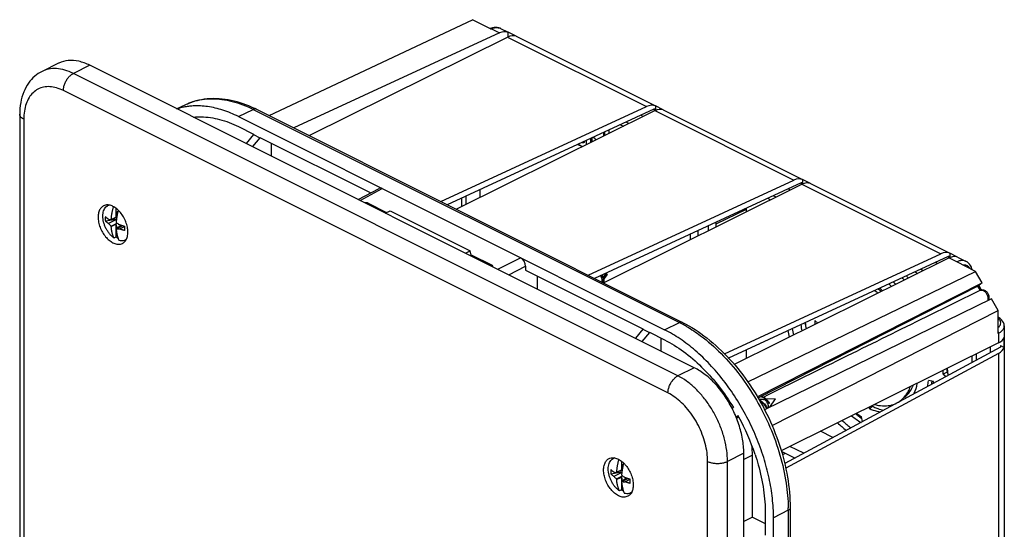
# Model space of a CAD drawing. Units: millimetres. Extents: x -70 to 70, y -77 to 77.
# Drawn here: x -70 to 70, y 4 to 77 of the extents above; entities that cross this region are included whole.
import ezdxf

# ---------------------------------------------------------------- set-up
doc = ezdxf.new("R2010")
doc.units = ezdxf.units.MM
doc.header["$LTSCALE"] = 16.335
doc.layers.get('0').update_dxf_attribs({"linetype": 'CONTINUOUS'})
for name, color, linetype in [('ASSI', 7, 'CONTINUOUS'), ('DRAFT', 7, 'CONTINUOUS'), ('IMPORT_IGES', 7, 'CONTINUOUS'), ('RACCORDO', 7, 'CONTINUOUS')]:
    doc.layers.add(name, color=color, linetype=linetype)

msp = doc.modelspace()

# ---------------------------------------------------------------- linework, layer by layer
at = {"color": 7, "linetype": 'CONTINUOUS'}
for p, q in [((26.02, 27.28), (-60.25, 70.41)), ((13.86, 60.7), (13.86, 61.19)), ((9.4, 59.13), (10.04, 58.81)), ((9.44, 59.15), (10.08, 58.83)), ((-57.66, 50.39), (-57.5, 50.47)), ((-56.5, 50.02), (-56.5, 48.76)), ((-56.39, 49.14), (-56.39, 49.58)), ((-56.39, 49.58), (-56.24, 49.5)), ((-56.39, 49.14), (-56.31, 49.18)), ((-58.01, 48.21), (-56.43, 48.48)), ((-56.44, 48.4), (-57.55, 47.84)), ((-57.19, 48.37), (-56.39, 48.77)), ((-57.19, 47.47), (-56.33, 47.9)), ((-57.17, 48.42), (-56.5, 48.76)), ((-56.39, 49.14), (-56.5, 48.76)), ((-57.17, 47.41), (-56.5, 47.74)), ((-56.5, 47.74), (-56.5, 45.91)), ((-56.5, 47.74), (-56.39, 47.25)), ((-56.46, 47.1), (-55.59, 47.53)), ((-56.39, 47.25), (-55.76, 47.57)), ((-56.39, 47.13), (-56.39, 47.25)), ((-56.01, 47.07), (-55.26, 47.44)), ((-55.88, 47.39), (-55.76, 47.52)), ((-55.76, 47.59), (-55.76, 47.57)), ((-55.76, 47.52), (-55.76, 47.57)), ((-55.68, 47.49), (-55.76, 47.52)), ((-56.5, 45.91), (-56.78, 45.77)), ((-55.2, 45.47), (-55.04, 45.55)), ((12.63, 40.42), (12.83, 39.97)), ((12.92, 40.07), (12.75, 40.48)), ((12.83, 39.97), (12.83, 39.49)), ((13.03, 40.21), (12.89, 40.54)), ((13.3, 40.58), (12.92, 40.07)), ((13.01, 39.88), (13.48, 40.49)), ((13.15, 39.95), (13.01, 39.88)), ((13.01, 39.4), (13.01, 39.88)), ((13.15, 39.95), (13.62, 40.56)), ((13.15, 39.43), (13.15, 39.95)), ((13.45, 40.65), (13.3, 40.58)), ((13.48, 40.49), (13.3, 40.58)), ((13.62, 40.56), (13.45, 40.65)), ((13.62, 40.56), (13.48, 40.49)), ((35.17, 23), (35.2, 22.85)), ((36.19, 22.89), (37.62, 22.83)), ((36.79, 21.63), (37.62, 22.83)), ((14.47, 14.33), (14.63, 14.41)), ((33.09, -69.78), (33.09, 15.09)), ((14.93, 12.31), (15.74, 12.71)), ((14.95, 12.36), (15.63, 12.7)), ((15.63, 13.95), (15.63, 12.7)), ((15.73, 13.08), (15.63, 12.7)), ((15.73, 13.08), (15.73, 13.52)), ((15.73, 13.52), (15.89, 13.44)), ((15.73, 13.08), (15.81, 13.12)), ((14.11, 12.15), (15.7, 12.41)), ((15.69, 12.33), (14.57, 11.78)), ((14.93, 11.41), (15.8, 11.84)), ((14.95, 11.34), (15.63, 11.68)), ((15.63, 11.68), (15.63, 9.85)), ((15.63, 11.68), (15.73, 11.19)), ((15.67, 11.04), (16.54, 11.47)), ((15.73, 11.19), (16.37, 11.51)), ((16.11, 11), (16.86, 11.38)), ((16.25, 11.33), (16.37, 11.46)), ((16.37, 11.53), (16.37, 11.51)), ((16.37, 11.46), (16.37, 11.51)), ((16.44, 11.43), (16.37, 11.46)), ((15.63, 9.85), (15.34, 9.7)), ((15.73, 11.07), (15.73, 11.19)), ((16.93, 9.41), (17.08, 9.49))]:
    msp.add_line(p, q, dxfattribs=at)
for centre, radius, start, end in [((-56.44, 49.65), 1.48, 145.5998, 151.977), ((-57.19, 49.45), 1.05, 104.9023, 116.482), ((-52.88, 48.51), 5.14, 176.615, 183.3821), ((-52.73, 52.2), 6.5, 222.1073, 226.6638), ((-50.33, 46.17), 7.21, 161.8239, 162.2574), ((-48.52, 49.37), 8.05, 189.3176, 189.7925), ((-51.54, 54.21), 7.92, 231.6309, 235.6308), ((-49.94, 49.37), 7.49, 194.7048, 195.2032), ((-50.96, 45.83), 5.64, 167.0052, 167.5158), ((-55.56, 55.98), 8.93, 264.2225, 267.0884), ((-39.73, 47.14), 15.54, 178.8805, 181.1165), ((-55.05, 46.91), 1.5, 260.7149, 267.341), ((15.69, 13.59), 1.48, 145.5998, 151.977), ((14.94, 13.39), 1.05, 104.9023, 116.482), ((19.24, 12.45), 5.14, 176.615, 183.3821), ((19.4, 16.14), 6.5, 222.1073, 226.6638), ((21.8, 10.11), 7.21, 161.8239, 162.2574), ((22.18, 13.31), 7.49, 194.7048, 195.2032), ((23.6, 13.31), 8.05, 189.3176, 189.7925), ((20.59, 18.15), 7.92, 231.6309, 235.6308), ((32.39, 11.08), 15.54, 178.8805, 181.1165), ((21.16, 9.77), 5.64, 167.0052, 167.5158), ((16.57, 19.92), 8.93, 264.2225, 267.0884), ((17.07, 10.84), 1.5, 260.7149, 267.341)]:
    msp.add_arc(centre, radius, start, end, dxfattribs=at)
for points, knots in [([(-60.25, 70.41), (-60.74, 70.66), (-61.75, 71.04), (-63.28, 71.18), (-64.26, 70.92), (-64.7, 70.71), (-64.72, 70.7)], [0, 0, 0, 0, 0.361417, 0.685035, 0.984938, 1, 1, 1, 1]), ([(-58.26, 50.37), (-58.32, 50.34), (-58.52, 50.22), (-58.8, 49.9), (-59, 49.36), (-59.04, 48.96), (-59.04, 48.75)], [0, 0, 0, 0, 0.097468, 0.3626, 0.660559, 1, 1, 1, 1]), ([(-58.37, 48.9), (-58.37, 49.04), (-58.35, 49.29), (-58.27, 49.65), (-58.13, 49.96), (-57.94, 50.21), (-57.76, 50.34), (-57.67, 50.39), (-57.66, 50.39)], [0, 0, 0, 0, 0.22931, 0.440308, 0.633545, 0.812149, 0.981987, 1, 1, 1, 1]), ([(-56.2, 49.76), (-56.25, 49.82), (-56.48, 50.02), (-56.89, 50.29), (-57.44, 50.5), (-57.92, 50.5), (-58.18, 50.41), (-58.26, 50.37)], [0, 0, 0, 0, 0.103032, 0.391649, 0.645834, 0.870179, 1, 1, 1, 1]), ([(-57.17, 48.42), (-57.17, 48.48), (-57.16, 48.6), (-57.14, 48.79), (-57.12, 48.98), (-57.09, 49.16), (-57.06, 49.34), (-57.02, 49.53), (-56.98, 49.71), (-56.94, 49.9), (-56.89, 50.07), (-56.86, 50.19), (-56.84, 50.24)], [0, 0, 0, 0, 0.098986, 0.19981, 0.301203, 0.402059, 0.502515, 0.603865, 0.706224, 0.808792, 0.911557, 1, 1, 1, 1]), ([(-56.18, 49.74), (-56.18, 49.74), (-56.2, 49.67), (-56.23, 49.54), (-56.27, 49.36), (-56.31, 49.17), (-56.35, 48.99), (-56.38, 48.81), (-56.41, 48.62), (-56.43, 48.44), (-56.45, 48.25), (-56.46, 48.13), (-56.47, 48.07)], [0, 0, 0, 0, 0.009053, 0.120775, 0.232279, 0.343557, 0.453738, 0.562947, 0.672586, 0.782803, 0.892398, 1, 1, 1, 1]), ([(-54.8, 46.62), (-54.8, 46.86), (-54.86, 47.35), (-55.07, 48.08), (-55.4, 48.78), (-55.7, 49.21), (-55.86, 49.4)], [0, 0, 0, 0, 0.235226, 0.487081, 0.74565, 1, 1, 1, 1]), ([(-59.04, 48.75), (-59.04, 48.51), (-58.99, 48.02), (-58.78, 47.29), (-58.44, 46.59), (-58.01, 45.96), (-57.5, 45.45), (-56.96, 45.08), (-56.4, 44.87), (-55.93, 44.87), (-55.67, 44.96), (-55.58, 45)], [0, 0, 0, 0, 0.122807, 0.254297, 0.389291, 0.522083, 0.647294, 0.760784, 0.860735, 0.948952, 1, 1, 1, 1]), ([(-56.78, 45.77), (-56.9, 45.85), (-57.12, 46.04), (-57.42, 46.37), (-57.69, 46.74), (-57.93, 47.15), (-58.12, 47.59), (-58.26, 48.03), (-58.35, 48.47), (-58.37, 48.76), (-58.37, 48.9)], [0, 0, 0, 0, 0.116651, 0.240044, 0.368259, 0.499036, 0.629944, 0.758545, 0.882552, 1, 1, 1, 1]), ([(-57.55, 48.44), (-57.59, 48.47), (-57.65, 48.52), (-57.75, 48.59), (-57.84, 48.66), (-57.93, 48.74), (-57.98, 48.79), (-58.01, 48.82)], [0, 0, 0, 0, 0.211289, 0.41608, 0.61462, 0.808914, 1, 1, 1, 1]), ([(-57.55, 47.84), (-57.59, 47.86), (-57.65, 47.91), (-57.75, 47.98), (-57.84, 48.06), (-57.93, 48.13), (-57.98, 48.18), (-58.01, 48.21)], [0, 0, 0, 0, 0.211289, 0.41608, 0.61462, 0.808914, 1, 1, 1, 1]), ([(-57.55, 48.44), (-57.52, 48.44), (-57.45, 48.42), (-57.36, 48.4), (-57.27, 48.38), (-57.22, 48.37), (-57.19, 48.37)], [0, 0, 0, 0, 0.284361, 0.541314, 0.777262, 1, 1, 1, 1]), ([(-56.78, 45.77), (-56.8, 45.81), (-56.84, 45.9), (-56.89, 46.03), (-56.94, 46.17), (-56.98, 46.31), (-57.02, 46.45), (-57.06, 46.6), (-57.09, 46.75), (-57.12, 46.91), (-57.14, 47.07), (-57.16, 47.24), (-57.17, 47.35), (-57.17, 47.41)], [0, 0, 0, 0, 0.083206, 0.167371, 0.252869, 0.340087, 0.429106, 0.519295, 0.610797, 0.70487, 0.801774, 0.900557, 1, 1, 1, 1]), ([(-56.47, 47.05), (-56.46, 47), (-56.45, 46.88), (-56.43, 46.72), (-56.41, 46.56), (-56.38, 46.4), (-56.35, 46.25), (-56.31, 46.1), (-56.27, 45.95), (-56.23, 45.81), (-56.18, 45.68), (-56.13, 45.54), (-56.09, 45.46), (-56.07, 45.41)], [0, 0, 0, 0, 0.099449, 0.198241, 0.295152, 0.389225, 0.480724, 0.57091, 0.659927, 0.747143, 0.832636, 0.916797, 1, 1, 1, 1]), ([(-55.27, 47.44), (-55.32, 47.46), (-55.42, 47.48), (-55.57, 47.53), (-55.72, 47.57), (-55.86, 47.62), (-55.96, 47.66), (-56.01, 47.67)], [0, 0, 0, 0, 0.203192, 0.403702, 0.602473, 0.801265, 1, 1, 1, 1]), ([(-55.27, 46.84), (-55.32, 46.85), (-55.42, 46.88), (-55.57, 46.92), (-55.72, 46.97), (-55.86, 47.02), (-55.96, 47.05), (-56.01, 47.07)], [0, 0, 0, 0, 0.203192, 0.403702, 0.602473, 0.801265, 1, 1, 1, 1]), ([(-55.58, 45), (-55.53, 45.03), (-55.33, 45.15), (-55.05, 45.47), (-54.84, 46.01), (-54.8, 46.41), (-54.8, 46.62)], [0, 0, 0, 0, 0.097468, 0.3626, 0.660559, 1, 1, 1, 1]), ([(-56.2, 45.72), (-56.22, 45.73), (-56.32, 45.79), (-56.42, 45.85), (-56.5, 45.91)], [0, 0, 0, 0, 0.21301, 1, 1, 1, 1]), ([(-55.2, 45.47), (-55.28, 45.43), (-55.46, 45.37), (-55.76, 45.35), (-55.97, 45.38), (-56.07, 45.41)], [0, 0, 0, 0, 0.29204, 0.632864, 1, 1, 1, 1]), ([(-55.02, 45.58), (-55.07, 45.55), (-55.13, 45.51), (-55.19, 45.48), (-55.2, 45.47)], [0, 0, 0, 0, 0.849648, 1, 1, 1, 1]), ([(33.09, 15.09), (33.09, 15.76), (32.96, 17.16), (32.43, 19.23), (31.59, 21.28), (30.48, 23.2), (29.16, 24.89), (27.68, 26.29), (26.58, 27), (26.02, 27.28)], [0, 0, 0, 0, 0.137529, 0.284085, 0.435553, 0.587267, 0.73453, 0.873148, 1, 1, 1, 1]), ([(35.25, 22.75), (35.31, 22.77), (35.45, 22.8), (35.67, 22.8), (35.91, 22.76), (36.06, 22.71), (36.14, 22.68)], [0, 0, 0, 0, 0.208785, 0.467867, 0.731178, 1, 1, 1, 1]), ([(35.28, 22.71), (35.3, 22.7), (35.42, 22.63), (35.64, 22.49), (35.91, 22.25), (36.14, 21.98), (36.32, 21.71), (36.4, 21.53), (36.43, 21.45)], [0, 0, 0, 0, 0.035777, 0.239679, 0.448083, 0.655041, 0.853796, 1, 1, 1, 1]), ([(35.34, 22.6), (35.42, 22.56), (35.59, 22.44), (35.84, 22.22), (36.07, 21.95), (36.24, 21.68), (36.33, 21.5), (36.36, 21.42)], [0, 0, 0, 0, 0.168429, 0.396485, 0.622958, 0.840455, 1, 1, 1, 1]), ([(35.52, 23.18), (35.56, 23.17), (35.67, 23.13), (35.86, 23.04), (36.07, 22.9), (36.25, 22.75), (36.41, 22.58), (36.53, 22.42), (36.6, 22.32), (36.63, 22.27)], [0, 0, 0, 0, 0.075529, 0.251146, 0.423576, 0.58882, 0.742608, 0.880851, 1, 1, 1, 1]), ([(35.59, 23.22), (35.63, 23.21), (35.74, 23.17), (35.92, 23.08), (36.09, 22.97), (36.17, 22.91), (36.19, 22.89)], [0, 0, 0, 0, 0.154313, 0.524657, 0.888592, 1, 1, 1, 1]), ([(36.14, 22.68), (36.2, 22.64), (36.32, 22.56), (36.49, 22.42), (36.58, 22.32), (36.63, 22.27)], [0, 0, 0, 0, 0.353411, 0.691061, 1, 1, 1, 1]), ([(36.62, 21.62), (36.62, 21.68), (36.61, 21.79), (36.58, 21.95), (36.52, 22.11), (36.45, 22.28), (36.36, 22.43), (36.26, 22.56), (36.18, 22.65), (36.14, 22.68)], [0, 0, 0, 0, 0.133223, 0.274014, 0.420016, 0.568489, 0.716525, 0.861245, 1, 1, 1, 1]), ([(36.19, 22.89), (36.24, 22.86), (36.33, 22.77), (36.47, 22.63), (36.59, 22.47), (36.69, 22.32), (36.74, 22.23), (36.76, 22.18)], [0, 0, 0, 0, 0.18001, 0.426576, 0.648974, 0.841582, 1, 1, 1, 1]), ([(36.63, 22.27), (36.65, 22.25), (36.69, 22.22), (36.74, 22.2), (36.76, 22.18)], [0, 0, 0, 0, 0.522664, 1, 1, 1, 1]), ([(13.08, 12.68), (13.08, 12.9), (13.12, 13.3), (13.33, 13.84), (13.61, 14.16), (13.81, 14.28), (13.86, 14.31)], [0, 0, 0, 0, 0.339441, 0.6374, 0.902532, 1, 1, 1, 1]), ([(13.75, 12.84), (13.75, 12.97), (13.77, 13.23), (13.85, 13.59), (13.99, 13.9), (14.19, 14.15), (14.36, 14.27), (14.46, 14.33), (14.47, 14.33)], [0, 0, 0, 0, 0.22931, 0.440308, 0.633545, 0.812149, 0.981987, 1, 1, 1, 1]), ([(13.86, 14.31), (13.95, 14.35), (14.21, 14.44), (14.68, 14.43), (15.24, 14.23), (15.65, 13.95), (15.87, 13.76), (15.93, 13.7)], [0, 0, 0, 0, 0.129821, 0.354166, 0.608351, 0.896968, 1, 1, 1, 1]), ([(14.95, 12.36), (14.96, 12.42), (14.97, 12.54), (14.99, 12.73), (15.01, 12.91), (15.04, 13.1), (15.07, 13.28), (15.1, 13.47), (15.14, 13.65), (15.19, 13.84), (15.23, 14.01), (15.27, 14.12), (15.28, 14.18)], [0, 0, 0, 0, 0.098986, 0.19981, 0.301203, 0.402059, 0.502515, 0.603865, 0.706224, 0.808792, 0.911557, 1, 1, 1, 1]), ([(16.54, 8.94), (16.45, 8.9), (16.2, 8.81), (15.72, 8.81), (15.17, 9.01), (14.62, 9.38), (14.12, 9.9), (13.68, 10.53), (13.35, 11.23), (13.14, 11.95), (13.08, 12.45), (13.08, 12.68)], [0, 0, 0, 0, 0.051048, 0.139265, 0.239216, 0.352706, 0.477917, 0.610709, 0.745703, 0.877193, 1, 1, 1, 1]), ([(15.34, 9.7), (15.23, 9.79), (15.01, 9.98), (14.7, 10.31), (14.43, 10.68), (14.19, 11.09), (14, 11.52), (13.86, 11.97), (13.77, 12.41), (13.75, 12.7), (13.75, 12.84)], [0, 0, 0, 0, 0.116651, 0.240044, 0.368259, 0.499036, 0.629944, 0.758545, 0.882552, 1, 1, 1, 1]), ([(14.57, 12.38), (14.54, 12.41), (14.47, 12.45), (14.38, 12.53), (14.28, 12.6), (14.2, 12.68), (14.14, 12.73), (14.11, 12.75)], [0, 0, 0, 0, 0.211289, 0.41608, 0.61462, 0.808914, 1, 1, 1, 1]), ([(15.95, 13.68), (15.95, 13.68), (15.93, 13.61), (15.9, 13.48), (15.85, 13.3), (15.81, 13.11), (15.78, 12.93), (15.74, 12.74), (15.72, 12.56), (15.69, 12.37), (15.67, 12.19), (15.66, 12.07), (15.66, 12)], [0, 0, 0, 0, 0.009053, 0.120775, 0.232279, 0.343557, 0.453738, 0.562947, 0.672586, 0.782803, 0.892398, 1, 1, 1, 1]), ([(16.26, 13.34), (16.43, 13.14), (16.72, 12.72), (17.06, 12.02), (17.27, 11.29), (17.32, 10.8), (17.32, 10.56)], [0, 0, 0, 0, 0.25435, 0.512919, 0.764774, 1, 1, 1, 1]), ([(14.57, 11.78), (14.54, 11.8), (14.47, 11.85), (14.38, 11.92), (14.28, 12), (14.2, 12.07), (14.14, 12.12), (14.11, 12.15)], [0, 0, 0, 0, 0.211289, 0.41608, 0.61462, 0.808914, 1, 1, 1, 1]), ([(14.57, 12.38), (14.61, 12.37), (14.67, 12.36), (14.77, 12.34), (14.85, 12.32), (14.91, 12.31), (14.93, 12.31)], [0, 0, 0, 0, 0.284361, 0.541314, 0.777262, 1, 1, 1, 1]), ([(15.34, 9.7), (15.32, 9.75), (15.29, 9.83), (15.24, 9.97), (15.19, 10.1), (15.14, 10.25), (15.1, 10.39), (15.07, 10.54), (15.04, 10.69), (15.01, 10.85), (14.98, 11.01), (14.97, 11.18), (14.96, 11.29), (14.95, 11.34)], [0, 0, 0, 0, 0.083206, 0.167371, 0.252869, 0.340087, 0.429106, 0.519295, 0.610797, 0.70487, 0.801774, 0.900557, 1, 1, 1, 1]), ([(16.86, 11.38), (16.81, 11.39), (16.71, 11.42), (16.56, 11.47), (16.41, 11.51), (16.26, 11.56), (16.16, 11.59), (16.11, 11.61)], [0, 0, 0, 0, 0.203192, 0.403702, 0.602473, 0.801265, 1, 1, 1, 1]), ([(15.93, 9.66), (15.91, 9.67), (15.8, 9.73), (15.7, 9.79), (15.63, 9.85)], [0, 0, 0, 0, 0.21301, 1, 1, 1, 1]), ([(15.66, 10.99), (15.66, 10.93), (15.67, 10.82), (15.69, 10.66), (15.72, 10.49), (15.74, 10.34), (15.78, 10.19), (15.81, 10.04), (15.85, 9.89), (15.9, 9.75), (15.94, 9.61), (15.99, 9.48), (16.03, 9.39), (16.05, 9.35)], [0, 0, 0, 0, 0.099449, 0.198241, 0.295152, 0.389225, 0.480724, 0.57091, 0.659927, 0.747143, 0.832636, 0.916797, 1, 1, 1, 1]), ([(16.86, 10.77), (16.81, 10.79), (16.71, 10.82), (16.56, 10.86), (16.41, 10.91), (16.26, 10.95), (16.16, 10.99), (16.11, 11)], [0, 0, 0, 0, 0.203192, 0.403702, 0.602473, 0.801265, 1, 1, 1, 1]), ([(17.32, 10.56), (17.32, 10.35), (17.28, 9.95), (17.08, 9.41), (16.8, 9.09), (16.6, 8.97), (16.54, 8.94)], [0, 0, 0, 0, 0.339441, 0.6374, 0.902532, 1, 1, 1, 1]), ([(16.93, 9.41), (16.85, 9.37), (16.67, 9.31), (16.37, 9.29), (16.16, 9.32), (16.05, 9.35)], [0, 0, 0, 0, 0.29204, 0.632864, 1, 1, 1, 1]), ([(17.1, 9.52), (17.06, 9.49), (17, 9.45), (16.94, 9.42), (16.93, 9.41)], [0, 0, 0, 0, 0.849648, 1, 1, 1, 1])]:
    msp.add_open_spline(points, degree=3, knots=knots, dxfattribs=at)
for points in [[(-55.86, 49.4), (-55.97, 49.53), (-56.08, 49.65), (-56.2, 49.76)], [(15.93, 13.7), (16.05, 13.59), (16.16, 13.47), (16.26, 13.34)]]:
    msp.add_open_spline(points, degree=3, dxfattribs=at)
at = {"layer": 'ASSI', "color": 7, "linetype": 'CONTINUOUS'}
for p, q in [((-64.72, 70.7), (-67.05, 69.53)), ((10.01, 59.41), (10.19, 59.33)), ((10.19, 59.33), (10.15, 59.48)), ((10.33, 59.4), (10.19, 59.33)), ((10.33, 59.4), (10.3, 59.54)), ((10.62, 59.69), (10.62, 59.11)), ((11.26, 59.41), (11.26, 59.99)), ((11.4, 59.48), (11.4, 60.05)), ((11.6, 60.14), (11.82, 60.03)), ((11.82, 60.03), (11.92, 59.74))]:
    msp.add_line(p, q, dxfattribs=at)
msp.add_open_spline([(13.08, 60.31), (13.1, 60.38), (13.12, 60.55), (13.11, 60.73), (13.09, 60.83)], degree=3, knots=[0, 0, 0, 0, 0.371315, 1, 1, 1, 1], dxfattribs=at)
msp.add_open_spline([(13.22, 60.39), (13.26, 60.56), (13.26, 60.73), (13.23, 60.9)], degree=3, dxfattribs=at)
at = {"layer": 'DRAFT', "color": 7, "linetype": 'CONTINUOUS'}
for p, q in [((-34.64, 63.23), (-5.63, 76.91)), ((-47.84, 64.21), (-46.55, 64.82)), ((18.73, 63.12), (18.4, 63.29)), ((15.49, 61.94), (15.92, 61.72)), ((16.7, 62.11), (16.3, 62.32)), ((-39.03, 61.66), (-36.88, 60.59)), ((-36.88, 60.55), (-37.93, 59.26)), ((-36.88, 60.59), (-36.88, 60.55)), ((-36.88, 60.55), (-35.95, 60.08)), ((-35.95, 60.08), (-37.03, 58.81)), ((-35.95, 60.12), (-35.95, 60.08)), ((-35.95, 60.12), (-20.14, 52.21)), ((-34.3, 57.44), (-34.3, 59.29)), ((-4.53, 51.58), (-4.53, 52.7)), ((39.73, 52.62), (39.4, 52.79)), ((-7.18, 51.47), (-7.18, 50.27)), ((-6.54, 50.58), (-6.54, 51.77)), ((36.49, 51.44), (36.92, 51.22)), ((37.7, 51.61), (37.3, 51.81)), ((-18.07, 49.33), (-17.39, 49.67)), ((-17.39, 49.67), (-5.95, 43.95)), ((33.48, 49.52), (33.48, 49.9)), ((29.16, 47.38), (29.16, 47.82)), ((25.42, 46.33), (25.42, 45.52)), ((-6.63, 43.61), (-5.95, 43.95)), ((-5.75, 43.16), (-5.95, 43.95)), ((60.74, 42.12), (60.4, 42.29)), ((1.95, 41.17), (18.7, 32.8)), ((33.67, 25.24), (66.15, 41.02)), ((57.49, 40.94), (57.92, 40.72)), ((58.7, 41.11), (58.3, 41.31)), ((67.11, 39.37), (66.15, 41.02)), ((3.61, 40.34), (3.61, 38.49)), ((35.02, 23.14), (67.11, 39.37)), ((67.11, 39.37), (66.63, 39.02)), ((35.12, 22.98), (66.63, 39.02)), ((59.12, 34.54), (66.82, 38.33)), ((68.43, 37.1), (36.06, 21.27)), ((69.39, 35.44), (68.43, 37.1)), ((37.12, 19.03), (69.39, 35.44)), ((43.64, 33.64), (43.21, 33.99)), ((18.7, 32.76), (17.65, 31.47)), ((18.7, 32.8), (18.7, 32.76)), ((18.7, 32.76), (19.63, 32.29)), ((19.63, 32.33), (19.63, 32.29)), ((19.63, 32.33), (21.78, 31.25)), ((19.63, 32.29), (18.55, 31.02)), ((21.28, 29.65), (21.28, 31.5)), ((33.48, 28.6), (33.48, 29.85)), ((68.31, 29.46), (68.31, 30.25)), ((65.65, 28.94), (65.65, 28.02)), ((66.29, 28.37), (66.29, 29.25)), ((60.16, 25.3), (59.44, 25.43)), ((61.55, 26.36), (61.95, 26.03)), ((62.14, 26.65), (62.21, 26.59)), ((31.61, 21.58), (31.45, 21.45)), ((51.04, 21.69), (50.98, 21.46)), ((51.47, 21.9), (51.42, 21.68)), ((32, 20.24), (32.27, 20.44)), ((32.11, 20.09), (32.07, 20.07)), ((32.39, 20.22), (32.11, 20.09)), ((50.04, 19.6), (49.9, 20.29)), ((45.81, 17.32), (44.03, 18.21)), ((41.64, 15.07), (39.68, 16.05)), ((34.33, 5.96), (34.33, 14.79)), ((40.36, 14.38), (38.46, 15.33)), ((38.99, 15.06), (38.6, 14.87)), ((34.33, 5.96), (33.09, 5.34)), ((34.33, 5.96), (36.16, 5.04)), ((36.16, 6.45), (36.16, 3.38)), ((37.33, -47.83), (37.33, 5.86))]:
    msp.add_line(p, q, dxfattribs=at)
at = {"layer": 'DRAFT', "color": 253, "linetype": 'CONTINUOUS'}
for p, q in [((29.16, 47.82), (33.48, 49.9)), ((34.33, 14.79), (33.09, 14.2))]:
    msp.add_line(p, q, dxfattribs=at)
at = {"layer": 'DRAFT', "color": 7, "linetype": 'CONTINUOUS'}
for centre, radius, start, end in [((-45.1, 56.11), 8.5, 101.645, 108.3013), ((-44.99, 55.62), 9, 97.4754, 101.6737), ((30.43, 49.9), 3.05, 0.0128, 2.7994), ((26.17, 47.81), 2.99, 0.0349, 4.5781), ((43.4, 28.08), 15.88, 44.2682, 46.0983), ((41.48, 26.99), 18.04, 42.4717, 44.0684), ((39.25, 25.65), 21.89, 40.1533, 41.3437), ((38.15, 25.01), 23.78, 39.2481, 40.2956), ((45.92, 30.03), 10.09, 51.2543, 54.8327), ((46.64, 30.44), 9.8, 51.7618, 55.365), ((44.78, 29.15), 12.18, 48.1807, 50.9451), ((42.51, 27.61), 16.21, 43.9792, 45.8391), ((57.66, 35.3), 15.88, 185.7032, 189.0056), ((55.4, 34.46), 12.19, 182.199, 184.7816), ((62.4, 37.21), 23.48, 191.373, 193.7365), ((61.25, 36.72), 21.62, 190.3027, 192.8289), ((58.85, 35.76), 17.78, 187.527, 190.5148), ((59.82, 36.2), 18.17, 187.898, 190.7556), ((43.05, 25.15), 18.54, 3.7312, 5.3347), ((43.99, 25.58), 18.18, 3.3753, 5.0135), ((41.66, 24.7), 20.64, 6.2645, 6.9441), ((42.26, 24.77), 20.04, 4.5491, 6.2695), ((6.84, 6.98), 28.73, 40.4625, 40.9667), ((48.15, 26.2), 11.31, 351.9725, 356.069), ((49.41, 26.56), 10.63, 351.1908, 353.4924), ((46.9, 25.92), 13.27, 356.2421, 357.3416), ((42.78, 24.81), 19.52, 4.0479, 4.5436), ((23.86, 17.33), 9.2, 51.6303, 55.5506), ((0.62, 121.4), 111.91, 296.7466, 296.9959), ((54.08, 28.48), 7.68, 246.1605, 248.5545), ((55.01, 29.17), 8.22, 244.2006, 245.7083), ((53.38, 27.6), 5.79, 253.7997, 255.8003), ((3.24, 4.37), 33.19, 28.5027, 28.9614), ((3.57, 4.53), 32.82, 18.4608, 28.5333), ((58.3, 32.29), 14.82, 231.4314, 233.0071), ((56.08, 30.57), 11.99, 234.845, 238.9744), ((57.79, 31.61), 13.97, 232.9896, 235.8897), ((60.2, 33.62), 19.74, 225.9782, 230.7233)]:
    msp.add_arc(centre, radius, start, end, dxfattribs=at)
for points, knots in [([(-39.03, 63.1), (-39.75, 63.45), (-41.17, 64.05), (-43.36, 64.58), (-45.02, 64.66), (-45.94, 64.57), (-46.16, 64.54)], [0, 0, 0, 0, 0.32493, 0.626948, 0.90954, 1, 1, 1, 1]), ([(-45.44, 63.02), (-45.07, 63.06), (-43.82, 63.11), (-41.61, 62.77), (-39.89, 62.09), (-39.03, 61.66)], [0, 0, 0, 0, 0.168409, 0.564434, 1, 1, 1, 1]), ([(37.33, 5.86), (37.33, 6.79), (37.22, 8.7), (36.74, 11.59), (35.97, 14.51), (34.9, 17.42), (33.58, 20.26), (32.01, 22.96), (30.24, 25.47), (28.3, 27.74), (26.23, 29.74), (24.07, 31.4), (22.54, 32.31), (21.78, 32.69)], [0, 0, 0, 0, 0.086308, 0.176739, 0.270525, 0.366329, 0.463282, 0.559796, 0.655024, 0.747461, 0.836385, 0.920711, 1, 1, 1, 1]), ([(21.78, 31.25), (22.72, 30.78), (24.59, 29.61), (26.8, 27.71), (28.07, 26.35), (28.53, 25.81)], [0, 0, 0, 0, 0.362497, 0.754092, 1, 1, 1, 1]), ([(28.7, 25.62), (28.96, 25.31), (30.02, 24.02), (30.96, 22.65), (31.61, 21.58)], [0, 0, 0, 0, 0.245533, 1, 1, 1, 1]), ([(62.14, 26.65), (62.08, 26.62), (61.94, 26.55), (61.75, 26.46), (61.62, 26.39), (61.55, 26.36)], [0, 0, 0, 0, 0.332717, 0.666051, 1, 1, 1, 1]), ([(56.04, 23.06), (56.26, 23.24), (56.72, 23.71), (57.09, 24.33), (57.26, 24.73), (57.28, 24.78)], [0, 0, 0, 0, 0.393993, 0.921115, 1, 1, 1, 1]), ([(56.35, 23.55), (56.49, 23.76), (56.68, 24.1), (56.83, 24.46), (56.88, 24.58)], [0, 0, 0, 0, 0.65506, 1, 1, 1, 1]), ([(57.38, 23.56), (57.39, 23.59), (57.6, 24.05), (57.76, 24.56), (57.86, 25.05), (57.87, 25.07)], [0, 0, 0, 0, 0.059344, 0.962858, 1, 1, 1, 1]), ([(51.96, 21.99), (52.08, 21.96), (52.57, 21.85), (53.43, 21.79), (54.48, 22), (55.17, 22.36), (55.49, 22.61), (55.55, 22.66)], [0, 0, 0, 0, 0.103101, 0.397275, 0.673447, 0.943767, 1, 1, 1, 1]), ([(55.55, 22.66), (55.76, 22.83), (56.05, 23.12), (56.28, 23.45), (56.35, 23.55)], [0, 0, 0, 0, 0.69692, 1, 1, 1, 1]), ([(51.28, 21.33), (51.62, 21.2), (52.05, 21.07), (52.5, 20.98), (52.58, 20.97)], [0, 0, 0, 0, 0.815551, 1, 1, 1, 1]), ([(51.63, 21.68), (51.83, 21.6), (52.28, 21.41), (52.76, 21.27), (53.04, 21.21)], [0, 0, 0, 0, 0.42611, 1, 1, 1, 1]), ([(47.13, 19.75), (47.16, 19.72), (47.56, 19.35), (47.98, 19.01), (48.38, 18.7)], [0, 0, 0, 0, 0.07105, 1, 1, 1, 1]), ([(34.7, 14.92), (34.86, 14.43), (35.37, 12.77), (35.97, 9.95), (36.16, 7.59), (36.16, 6.45)], [0, 0, 0, 0, 0.180719, 0.601966, 1, 1, 1, 1])]:
    msp.add_open_spline(points, degree=3, knots=knots, dxfattribs=at)
for points in [[(48.47, 20.41), (48.9, 20.07), (49.35, 19.76), (49.82, 19.47)], [(34.33, 14.79), (34.33, 15.28), (34.29, 15.76), (34.22, 16.24)]]:
    msp.add_open_spline(points, degree=3, dxfattribs=at)
at = {"layer": 'IMPORT_IGES', "color": 7, "linetype": 'CONTINUOUS'}
for p, q in [((10.3, 59.54), (10.33, 59.4)), ((11.4, 60.05), (11.4, 59.48))]:
    msp.add_line(p, q, dxfattribs=at)
msp.add_open_spline([(13.22, 60.39), (13.22, 60.4), (13.23, 60.43), (13.24, 60.47), (13.24, 60.5), (13.25, 60.53), (13.25, 60.56), (13.25, 60.6), (13.25, 60.63), (13.25, 60.66), (13.25, 60.7), (13.25, 60.73), (13.25, 60.76), (13.25, 60.79), (13.24, 60.81), (13.24, 60.85), (13.24, 60.88), (13.23, 60.9)], degree=3, knots=[0, 0, 0, 0, 0.125, 0.1875, 0.25, 0.3125, 0.375, 0.4375, 0.5, 0.5625, 0.625, 0.6875, 0.75, 0.8125, 0.84375, 0.875, 1, 1, 1, 1], dxfattribs=at)
at = {"layer": 'RACCORDO', "color": 7, "linetype": 'CONTINUOUS'}
for p, q in [((-2.96, 75.58), (-5.63, 76.91)), ((-1.79, 75.03), (-31.13, 61.48)), ((-3.03, 75.66), (-3.08, 75.64)), ((-1.61, 75.66), (-0.53, 75.12)), ((-0.53, 74.48), (-0.53, 75.12)), ((0.6, 74.55), (-0.53, 75.12)), ((0.6, 74.55), (20.47, 64.62)), ((-28.95, 60.38), (-0.61, 74.44)), ((-70.24, 63.42), (-70.24, -21.45)), ((-36.46, 64.14), (24.35, 33.74)), ((-10.13, 50.98), (19.21, 64.53)), ((20.26, 64.14), (-9.23, 50.52)), ((-7.95, 49.88), (20.39, 63.94)), ((20.47, 64.62), (20.47, 63.99)), ((21.6, 64.05), (20.47, 64.62)), ((21.6, 64.05), (41.47, 54.12)), ((-39.03, 63.1), (21.78, 32.69)), ((10.87, 40.47), (40.21, 54.03)), ((41.26, 53.64), (11.77, 40.02)), ((13.05, 39.38), (41.39, 53.44)), ((41.47, 54.12), (41.47, 53.49)), ((42.6, 53.55), (41.47, 54.12)), ((42.6, 53.55), (62.47, 43.62)), ((-21.92, 51.25), (-18.96, 52.85)), ((-20.51, 50.73), (-17.89, 49.42)), ((26.51, 46.83), (26.51, 46.06)), ((28.07, 46.84), (28.07, 47.55)), ((62.47, 43.61), (62.47, 42.99)), ((63.6, 43.05), (62.47, 43.61)), ((-5.8, 43.38), (-2.82, 41.89)), ((30.33, 29.26), (61.21, 43.53)), ((62.26, 43.14), (30.91, 28.66)), ((62.39, 42.94), (31.74, 27.74)), ((66.15, 41.02), (63.49, 42.36)), ((63.6, 43.05), (64.82, 42.44)), ((1.95, 41.74), (1.95, 41.17)), ((66.61, 39.01), (66.98, 38.38)), ((69.39, 32.17), (69.39, 35.44)), ((69.46, 34.44), (69.39, 34.48)), ((70.27, 33.23), (70.27, -27.35)), ((70.24, 30.18), (70.24, 31.61)), ((69.42, 30.81), (38.43, 15.43)), ((69.73, 30.22), (38.93, 13.6)), ((69.72, 30.44), (70.24, 30.18)), ((69.42, 29.32), (39.08, 12.95)), ((39.71, 7.29), (39.71, -46.4))]:
    msp.add_line(p, q, dxfattribs=at)
at = {"layer": 'RACCORDO', "color": 253, "linetype": 'CONTINUOUS'}
for p, q in [((-2.96, 75.58), (-2.92, 75.59)), ((-2.92, 75.59), (-1.79, 75.03)), ((-0.61, 74.44), (19.21, 64.53)), ((-60.25, 70.41), (-62.58, 69.25)), ((23.69, 26.11), (-62.58, 69.25)), ((22.27, 23.68), (-63.99, 66.81)), ((-46.55, 64.82), (-46.55, 64.82)), ((-39.03, 63.1), (-36.9, 64.12)), ((-36.9, 64.12), (23.91, 33.71)), ((20.24, 64.1), (20.47, 63.99)), ((20.39, 63.94), (40.21, 54.03)), ((-69.65, 62.71), (-69.65, -22.16)), ((41.24, 53.6), (41.47, 53.49)), ((41.39, 53.44), (61.21, 43.53)), ((-21.66, 51.12), (-18.5, 52.83)), ((-20.51, 50.73), (-20.51, 50.55)), ((-2.03, 41.31), (1.24, 42.96)), ((62.24, 43.1), (62.47, 42.99)), ((62.39, 42.94), (63.52, 42.37)), ((63.52, 42.37), (63.49, 42.36)), ((-2.82, 41.71), (-2.82, 41.89)), ((-0.46, 40.52), (1.95, 41.74)), ((66.45, 38.91), (66.8, 38.31)), ((21.78, 32.69), (23.91, 33.71)), ((69.39, 32.17), (69.42, 32.19)), ((69.42, 32.19), (69.42, 30.81)), ((69.72, 30.44), (69.72, 30.22)), ((69.42, 29.32), (69.42, 2.62)), ((26.02, 27.28), (23.69, 26.11)), ((33.09, 15.09), (30.76, 13.92)), ((27.93, -70.95), (27.93, 13.92)), ((30.76, -70.95), (30.76, 13.92)), ((39.43, 6.95), (37.33, 5.86)), ((39.43, 6.95), (39.43, -46.75))]:
    msp.add_line(p, q, dxfattribs=at)
at = {"layer": 'RACCORDO', "color": 7, "linetype": 'CONTINUOUS'}
for points in [[(-2.55, 75.8), (-2.79, 75.74), (-3.03, 75.66)], [(-1.6, 75.65), (-1.68, 75.69), (-1.88, 75.76), (-2.09, 75.8), (-2.32, 75.82), (-2.55, 75.8)], [(65.67, 41.26), (65.65, 41.36), (65.57, 41.61), (65.45, 41.84), (65.32, 42.04), (65.15, 42.21), (64.97, 42.36), (64.82, 42.44)], [(70.27, 33.23), (70.27, 33.28), (70.23, 33.51), (70.15, 33.72), (70.03, 33.93), (69.88, 34.12), (69.69, 34.29), (69.46, 34.44)]]:
    msp.add_lwpolyline(points, dxfattribs=at)
at = {"layer": 'RACCORDO', "color": 253, "linetype": 'CONTINUOUS'}
for centre, radius, start, end in [((-3.08, 75.29), 0.34, 67.4731, 73.837), ((-3.09, 75.26), 0.372, 63.1839, 67.518), ((-2.1, 74.69), 1.08, 64.123, 67.9904), ((-2.11, 74.67), 1.11, 63.1608, 64.1431), ((15.83, 17.55), 18.07, 62.2525, 63.4323), ((15.47, 16.87), 18.85, 59.8744, 62.2437), ((15.78, 6.95), 23.65, 0.0012, 0.8246)]:
    msp.add_arc(centre, radius, start, end, dxfattribs=at)
at = {"layer": 'RACCORDO', "color": 7, "linetype": 'CONTINUOUS'}
for centre, radius, start, end in [((-44.39, 48.3), 17.72, 63.4315, 64.683), ((67.13, 37.68), 0.713, 96.7402, 101.8553)]:
    msp.add_arc(centre, radius, start, end, dxfattribs=at)
for centre, major_axis, ratio, start_param, end_param in [((-1.83, 72.41), (1.38, 2.66), 0.622984, 0.050104, 0.676152), ((-0.65, 71.82), (1.3, 2.7), 0.601612, 0.032989, 0.659037), ((19.18, 61.91), (1.38, 2.66), 0.622984, 0.050104, 0.676152), ((20.25, 63.88), (0.138, 0.266), 0.622984, -0.877191, 0.676152), ((20.35, 61.32), (1.3, 2.7), 0.601612, 0.032989, 0.659037), ((40.18, 51.41), (1.38, 2.66), 0.622984, 0.050104, 0.676152), ((41.26, 53.38), (0.138, 0.266), 0.622984, -0.877191, 0.676152), ((41.35, 50.82), (1.3, 2.7), 0.601612, 0.032989, 0.659037), ((-18.5, 51.96), (-0.447, 0.895), 0.61219, -0.684634, 0.019994), ((-20.87, 50.55), (0.5, 0.007), 0.51061, 0.778015, 1.833922), ((61.18, 40.91), (1.38, 2.66), 0.622984, 0.050104, 0.676152), ((1.24, 42.09), (-0.447, 0.894), 0.612555, -2.255296, -0.684804), ((62.26, 42.88), (0.138, 0.266), 0.622984, -0.877191, 0.676152), ((62.35, 40.32), (1.3, 2.7), 0.601612, 0.032989, 0.659037), ((-3.18, 41.7), (0.5, 0.007), 0.51061, 6.005294, 7.0612), ((67.27, 31.85), (3, -0.04), 0.489238, -0.76107, -0.135022), ((67.27, 30.37), (3, 0.04), 0.51061, -0.775328, -0.14928), ((69.51, 30.33), (0.3, 0.004), 0.51061, 5.507857, 7.0612)]:
    msp.add_ellipse(centre, major_axis=major_axis, ratio=ratio, start_param=start_param, end_param=end_param, dxfattribs=at)
at = {"layer": 'RACCORDO', "color": 253, "linetype": 'CONTINUOUS'}
for points in [[(-3.06, 75.63), (-3.03, 75.63), (-3.01, 75.63), (-2.98, 75.62)], [(-2.92, 75.59), (-2.85, 75.63), (-2.78, 75.66), (-2.7, 75.69)], [(63.96, 42.53), (63.81, 42.49), (63.66, 42.44), (63.52, 42.37)], [(63.66, 42.27), (63.62, 42.31), (63.57, 42.35), (63.52, 42.37)], [(69.39, 32.4), (69.41, 32.33), (69.42, 32.26), (69.42, 32.19)], [(69.42, 32.19), (69.49, 32.23), (69.56, 32.27), (69.63, 32.31)]]:
    msp.add_open_spline(points, degree=3, dxfattribs=at)
for points, knots in [([(-2.7, 75.69), (-2.56, 75.73), (-2.23, 75.81), (-1.88, 75.77), (-1.69, 75.7)], [0, 0, 0, 0, 0.429787, 1, 1, 1, 1]), ([(-62.58, 69.25), (-62.97, 69.44), (-63.76, 69.76), (-64.96, 69.98), (-66.08, 69.91), (-66.76, 69.68), (-67.05, 69.53)], [0, 0, 0, 0, 0.284395, 0.544879, 0.786412, 1, 1, 1, 1]), ([(-63.99, 66.81), (-63.99, 66.97), (-63.96, 67.3), (-63.82, 67.78), (-63.59, 68.25), (-63.3, 68.66), (-62.97, 69.01), (-62.71, 69.18), (-62.58, 69.25)], [0, 0, 0, 0, 0.161422, 0.334256, 0.511697, 0.686243, 0.850825, 1, 1, 1, 1]), ([(-63.99, 66.81), (-64.31, 66.97), (-64.94, 67.22), (-65.9, 67.39), (-66.82, 67.34), (-67.65, 67.04), (-68.37, 66.52), (-68.94, 65.79), (-69.35, 64.89), (-69.6, 63.84), (-69.65, 63.1), (-69.65, 62.71)], [0, 0, 0, 0, 0.120485, 0.230896, 0.333278, 0.431296, 0.529696, 0.6331, 0.745001, 0.86722, 1, 1, 1, 1]), ([(-46.55, 64.82), (-46.22, 64.98), (-45.03, 65.45), (-42.76, 65.78), (-39.8, 65.36), (-37.86, 64.6), (-36.9, 64.12)], [0, 0, 0, 0, 0.110302, 0.382196, 0.676126, 1, 1, 1, 1]), ([(-69.65, 62.71), (-69.76, 62.77), (-69.96, 62.89), (-70.18, 63.13), (-70.24, 63.33), (-70.24, 63.42)], [0, 0, 0, 0, 0.395088, 0.721263, 1, 1, 1, 1]), ([(-36.46, 64.14), (-36.52, 64.17), (-36.67, 64.2), (-36.82, 64.16), (-36.9, 64.12)], [0, 0, 0, 0, 0.38433, 1, 1, 1, 1]), ([(64.82, 42.44), (64.8, 42.46), (64.59, 42.55), (64.29, 42.58), (64.03, 42.54), (63.96, 42.53)], [0, 0, 0, 0, 0.093426, 0.758952, 1, 1, 1, 1]), ([(65.38, 41.41), (65.35, 41.46), (65.22, 41.65), (64.9, 41.89), (64.56, 41.93), (64.38, 41.91), (64.37, 41.91)], [0, 0, 0, 0, 0.156571, 0.559, 0.970028, 1, 1, 1, 1]), ([(66.82, 38.33), (66.85, 38.34), (66.91, 38.36), (66.97, 38.36), (66.99, 38.36)], [0, 0, 0, 0, 0.604716, 1, 1, 1, 1]), ([(66.99, 38.36), (67.01, 38.36), (67.1, 38.36), (67.22, 38.32), (67.3, 38.27), (67.33, 38.25)], [0, 0, 0, 0, 0.212674, 0.666976, 1, 1, 1, 1]), ([(67.33, 38.25), (67.35, 38.24), (67.43, 38.19), (67.55, 38.08), (67.68, 37.91), (67.79, 37.72), (67.88, 37.51), (67.93, 37.3), (67.94, 37.1), (67.92, 36.94), (67.9, 36.85), (67.88, 36.82)], [0, 0, 0, 0, 0.039543, 0.16456, 0.297179, 0.434102, 0.571275, 0.704024, 0.82802, 0.940455, 1, 1, 1, 1]), ([(24.35, 33.73), (24.29, 33.76), (24.14, 33.8), (23.99, 33.75), (23.91, 33.71)], [0, 0, 0, 0, 0.38433, 1, 1, 1, 1]), ([(69.68, 33.99), (69.63, 34.08), (69.54, 34.2), (69.42, 34.29), (69.39, 34.32)], [0, 0, 0, 0, 0.691193, 1, 1, 1, 1]), ([(69.39, 33), (69.43, 33.04), (69.58, 33.17), (69.78, 33.45), (69.77, 33.79), (69.7, 33.95), (69.68, 33.99)], [0, 0, 0, 0, 0.147586, 0.534122, 0.87775, 1, 1, 1, 1]), ([(24.92, 33.17), (25.62, 32.76), (27.37, 31.6), (29.97, 29.31), (32.63, 26.21), (34.97, 22.69), (36.89, 18.86), (38.32, 14.88), (39.19, 11.01), (39.41, 8.46), (39.43, 7.29)], [0, 0, 0, 0, 0.078129, 0.203513, 0.336605, 0.474559, 0.614227, 0.752322, 0.88556, 1, 1, 1, 1]), ([(69.63, 32.31), (69.75, 32.38), (70, 32.58), (70.23, 32.9), (70.26, 33.15), (70.26, 33.23)], [0, 0, 0, 0, 0.362893, 0.812313, 1, 1, 1, 1]), ([(22.27, 23.68), (22.27, 23.83), (22.31, 24.16), (22.45, 24.65), (22.67, 25.11), (22.96, 25.53), (23.3, 25.87), (23.56, 26.05), (23.69, 26.11)], [0, 0, 0, 0, 0.161422, 0.334256, 0.511697, 0.686243, 0.850825, 1, 1, 1, 1]), ([(30.76, 13.92), (30.76, 14.44), (30.68, 15.51), (30.36, 17.12), (29.84, 18.74), (29.13, 20.33), (28.27, 21.82), (27.26, 23.19), (26.15, 24.39), (24.97, 25.38), (24.12, 25.9), (23.69, 26.11)], [0, 0, 0, 0, 0.106039, 0.218049, 0.334234, 0.452465, 0.570533, 0.6862, 0.797427, 0.902442, 1, 1, 1, 1]), ([(27.93, 13.92), (27.93, 14.33), (27.87, 15.19), (27.61, 16.48), (27.19, 17.78), (26.63, 19.04), (25.94, 20.24), (25.13, 21.34), (24.24, 22.29), (23.3, 23.09), (22.62, 23.5), (22.27, 23.68)], [0, 0, 0, 0, 0.105995, 0.218017, 0.334218, 0.452471, 0.570559, 0.686239, 0.797475, 0.902494, 1, 1, 1, 1]), ([(27.93, 13.92), (28.06, 13.85), (28.36, 13.74), (28.83, 13.65), (29.34, 13.61), (29.85, 13.65), (30.33, 13.74), (30.63, 13.85), (30.76, 13.92)], [0, 0, 0, 0, 0.152457, 0.321734, 0.5, 0.678266, 0.847543, 1, 1, 1, 1]), ([(39.71, 7.29), (39.71, 7.23), (39.64, 7.07), (39.51, 6.99), (39.43, 6.95)], [0, 0, 0, 0, 0.427996, 1, 1, 1, 1])]:
    msp.add_open_spline(points, degree=3, knots=knots, dxfattribs=at)
at = {"layer": 'RACCORDO', "color": 7, "linetype": 'CONTINUOUS'}
for points, knots in [([(-67.05, 69.53), (-67.43, 69.35), (-68.15, 68.86), (-69.05, 67.86), (-69.73, 66.58), (-70.15, 65.06), (-70.24, 63.98), (-70.24, 63.42)], [0, 0, 0, 0, 0.172851, 0.35447, 0.551815, 0.767864, 1, 1, 1, 1]), ([(-46.55, 64.82), (-45.59, 65.27), (-43.42, 65.85), (-40.04, 65.58), (-37.85, 64.8), (-36.81, 64.31)], [0, 0, 0, 0, 0.314664, 0.656584, 1, 1, 1, 1]), ([(67.04, 38.39), (67.08, 38.4), (67.17, 38.4), (67.25, 38.39), (67.29, 38.38)], [0, 0, 0, 0, 0.486237, 1, 1, 1, 1]), ([(67.29, 38.38), (67.38, 38.35), (67.61, 38.26), (67.89, 37.97), (68.07, 37.57), (68.1, 37.18), (68.02, 36.96), (67.98, 36.87)], [0, 0, 0, 0, 0.145971, 0.386235, 0.627424, 0.847585, 1, 1, 1, 1]), ([(24.35, 33.74), (25.57, 33.12), (27.98, 31.56), (31.21, 28.52), (34.08, 24.85), (36.48, 20.71), (38.29, 16.29), (39.43, 11.79), (39.71, 8.76), (39.71, 7.29)], [0, 0, 0, 0, 0.128613, 0.267855, 0.414708, 0.565433, 0.715888, 0.861951, 1, 1, 1, 1]), ([(35.88, 23.1), (39.88, 25.07), (47.63, 28.88), (55.38, 32.7), (59.12, 34.54)], [0, 0, 0, 0, 0.516726, 1, 1, 1, 1])]:
    msp.add_open_spline(points, degree=3, knots=knots, dxfattribs=at)
msp.add_open_spline([(66.82, 38.33), (66.87, 38.35), (66.92, 38.37), (66.98, 38.38)], degree=3, dxfattribs=at)

doc.saveas('drawing.dxf')
